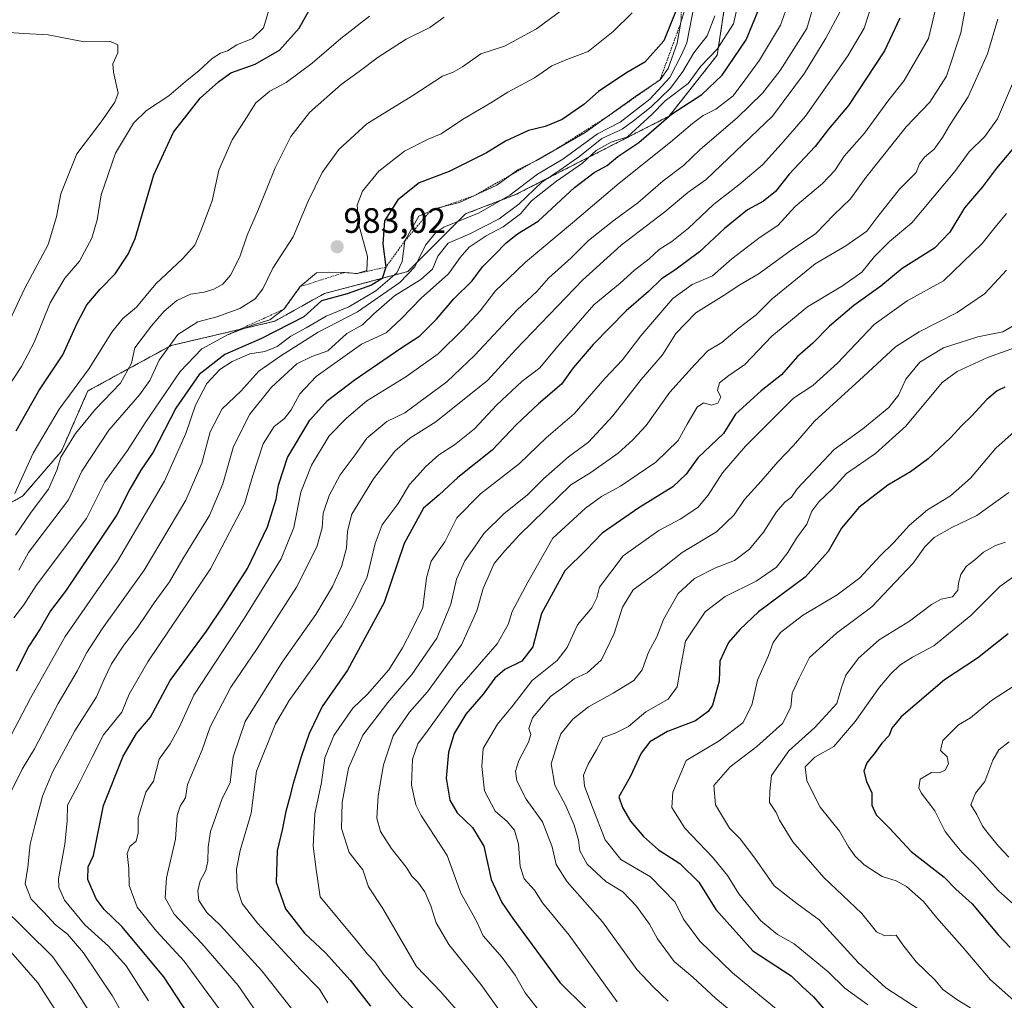
# Model space of a CAD drawing. Units: metres. Extents: x 658343 to 661812, y 4741820 to 4744212.
# Drawn here: x 659634 to 659913, y 4743134 to 4743412 of the extents above; entities that cross this region are included whole.
import ezdxf
from ezdxf.enums import TextEntityAlignment as Align

# ---------------------------------------------------------------- set-up
doc = ezdxf.new("R2010")
doc.units = ezdxf.units.M
doc.header["$MEASUREMENT"] = 0
doc.linetypes.add('TRAZOS', pattern=[0.75, 0.5, -0.25])
for name, color, linetype, lineweight in [('Arbolado forestal', 92, 'TRAZOS', 0), ('Arbolado forestal CxS', 92, 'Continuous', 0), ('Carátula', 7, 'Continuous', 5), ('Curva de nivel maestra', 36, 'Continuous', 30), ('Curva de nivel normal', 36, 'Continuous', 0), ('Escarpado lineal', 39, 'TRAZOS', 0), ('Matorral', 135, 'Continuous', 0), ('Matorral CxS', 135, 'Continuous', 0), ('Punto de cota en terreno', 7, 'Continuous', 0), ('Rótulo de punto de cota en terreno', 19, 'Continuous', 0)]:
    doc.layers.add(name, color=color, linetype=linetype, lineweight=lineweight)
doc.styles.add('Arial', font='txt', dxfattribs={"height": 0.2})

# ---------------------------------------------------------------- blocks, each defined once
blk = doc.blocks.new('*U154')
at = {"layer": 'Arbolado forestal CxS', "color": 92, "linetype": 'Continuous', "lineweight": 0}
blk.add_polyline3d([(659618.77, 4743267.87, 1002.86), (659635.13, 4743276.97, 992.91), (659646.05, 4743289.7, 989.89), (659653.55, 4743306.76, 993.12), (659677.13, 4743319.63, 984.24), (659706.52, 4743326.53, 977.74), (659720.61, 4743334.38, 975.59), (659744.26, 4743340.62, 965.6), (659760.63, 4743356.99, 965.78), (659774.85, 4743362.43, 963.8), (659818.37, 4743384.72, 949.79), (659832.01, 4743402, 954.25), (659836.56, 4743432.01, 956.86)], dxfattribs=at)
blk = doc.blocks.new('*U159')
at = {"layer": 'Curva de nivel normal', "color": 36, "linetype": 'Continuous', "lineweight": 0}
blk.add_polyline3d([(659702.21, 4743129.38, 940), (659696.17, 4743138.18, 940), (659685.87, 4743150.1, 940), (659678.03, 4743158.35, 940), (659675.43, 4743162.99, 940), (659675.8, 4743168.66, 940), (659678.37, 4743179.65, 940), (659678.85, 4743186.34, 940), (659679.7, 4743189.01, 940), (659681.27, 4743191.34, 940), (659681.79, 4743195.17, 940), (659685.91, 4743205.01, 940), (659688.23, 4743211.54, 940), (659694.1, 4743222.74, 940), (659701.57, 4743233.7, 940), (659712.67, 4743251.12, 940), (659718.5, 4743262.6, 940), (659719.96, 4743267.92, 940), (659720.3, 4743272.07, 940), (659721.93, 4743277.15, 940), (659725.1, 4743283.01, 940), (659729.34, 4743288.68, 940), (659732.63, 4743293.34, 940), (659738.31, 4743298.14, 940), (659743.41, 4743300.53, 940), (659755.34, 4743309.32, 940), (659763.28, 4743316.88, 940), (659775.26, 4743329.81, 940), (659780.82, 4743334.94, 940), (659784.19, 4743338.73, 940), (659790.55, 4743344.53, 940), (659795.54, 4743349.46, 940), (659802.74, 4743355.24, 940), (659809.46, 4743360.1, 940), (659816.72, 4743366.39, 940), (659822.46, 4743370.7, 940), (659827.12, 4743375.22, 940), (659837.7, 4743384.2, 940), (659844.87, 4743391.2, 940), (659849.82, 4743397.61, 940), (659857.37, 4743409.57, 940), (659859.33, 4743416.01, 940)], dxfattribs=at)
blk = doc.blocks.new('*U163')
at = {"layer": 'Curva de nivel normal', "color": 36, "linetype": 'Continuous', "lineweight": 0}
blk.add_polyline3d([(659695.23, 4743125.48, 945), (659680.84, 4743145.03, 945), (659673.05, 4743153.58, 945), (659667.5, 4743160.36, 945), (659665.3, 4743166.5, 945), (659665.14, 4743171.33, 945), (659664.69, 4743175.62, 945), (659665.43, 4743177.53, 945), (659667.24, 4743179.09, 945), (659667.82, 4743181.45, 945), (659667.8, 4743185.75, 945), (659670.03, 4743193.01, 945), (659672.16, 4743196.12, 945), (659672.88, 4743199.03, 945), (659673.74, 4743202.38, 945), (659676.9, 4743206.72, 945), (659679.39, 4743211.31, 945), (659683.6, 4743220.48, 945), (659697.84, 4743242.22, 945), (659708.34, 4743259.15, 945), (659711.91, 4743268.01, 945), (659713.94, 4743278.01, 945), (659716.93, 4743285.68, 945), (659721.95, 4743294.01, 945), (659726.9, 4743299.07, 945), (659732.69, 4743303.93, 945), (659743.72, 4743310.72, 945), (659752.92, 4743317.24, 945), (659759.92, 4743324.32, 945), (659764.79, 4743329.47, 945), (659769.09, 4743335.13, 945), (659772.82, 4743338.68, 945), (659777.6, 4743343.26, 945), (659790.95, 4743354.42, 945), (659804.18, 4743365.68, 945), (659818.74, 4743377.33, 945), (659824.95, 4743382.64, 945), (659828.06, 4743384.86, 945), (659831.63, 4743386.7, 945), (659836.56, 4743390.49, 945), (659839.8, 4743394.92, 945), (659843.96, 4743400.55, 945), (659849.95, 4743410.52, 945), (659851.86, 4743415.79, 945)], dxfattribs=at)
blk = doc.blocks.new('*U166')
at = {"layer": 'Curva de nivel normal', "color": 36, "linetype": 'Continuous', "lineweight": 0}
blk.add_polyline3d([(659916.84, 4743160.48, 845), (659911.79, 4743165.02, 845), (659905.67, 4743171.71, 845), (659901.48, 4743175.83, 845), (659899.03, 4743178.78, 845), (659896.63, 4743181.84, 845), (659893.72, 4743187.66, 845), (659889.83, 4743192.76, 845), (659889.19, 4743194.21, 845), (659889.51, 4743196.65, 845), (659892.73, 4743198.52, 845), (659895.07, 4743198.48, 845), (659896.6, 4743199.21, 845), (659897.57, 4743201.01, 845), (659897.24, 4743202.96, 845), (659895.34, 4743204.8, 845), (659895.95, 4743207.65, 845), (659900.46, 4743212.1, 845), (659903.85, 4743214.03, 845), (659909.81, 4743218.94, 845), (659917.81, 4743224.17, 845)], dxfattribs=at)
blk = doc.blocks.new('*U167')
at = {"layer": 'Curva de nivel normal', "color": 36, "linetype": 'Continuous', "lineweight": 0}
blk.add_polyline3d([(659774.96, 4743124.48, 910), (659765.03, 4743138.32, 910), (659755.93, 4743149.82, 910), (659752.32, 4743155.94, 910), (659750.83, 4743160.7, 910), (659749.08, 4743164.76, 910), (659747.14, 4743167.46, 910), (659745.4, 4743169.12, 910), (659743.8, 4743171.74, 910), (659739.58, 4743177.12, 910), (659736.56, 4743181.79, 910), (659735.52, 4743185.6, 910), (659735.83, 4743191.98, 910), (659737.33, 4743200.75, 910), (659740.12, 4743208.93, 910), (659744.74, 4743215.68, 910), (659749.87, 4743221.45, 910), (659759.51, 4743234.77, 910), (659763.86, 4743244.39, 910), (659765.62, 4743250.76, 910), (659768.72, 4743257.86, 910), (659771.79, 4743261.44, 910), (659775.9, 4743266, 910), (659783.15, 4743272.92, 910), (659790.48, 4743280.18, 910), (659796.15, 4743283.67, 910), (659803.96, 4743289.07, 910), (659808.05, 4743292.86, 910), (659811.83, 4743296.98, 910), (659818.55, 4743306.42, 910), (659825.61, 4743314.24, 910), (659829.38, 4743318.09, 910), (659833.33, 4743320.46, 910), (659838.19, 4743324.65, 910), (659843.04, 4743328.34, 910), (659847.62, 4743332.84, 910), (659859.78, 4743342.8, 910), (659868.48, 4743347.87, 910), (659874.38, 4743352.06, 910), (659877.56, 4743356.23, 910), (659883.71, 4743364.01, 910), (659888.38, 4743368.72, 910), (659889.4, 4743371.19, 910), (659890.82, 4743373.06, 910), (659893.49, 4743375.34, 910), (659895.92, 4743378.68, 910), (659897.84, 4743382.06, 910), (659903.12, 4743390.21, 910), (659908.66, 4743402.39, 910), (659911.56, 4743412.2, 910)], dxfattribs=at)
blk = doc.blocks.new('*U168')
at = {"layer": 'Curva de nivel normal', "color": 36, "linetype": 'Continuous', "lineweight": 0}
blk.add_polyline3d([(659749.96, 4743127.33, 920), (659742.71, 4743134.81, 920), (659737.16, 4743141.51, 920), (659734.94, 4743144.9, 920), (659732.82, 4743147.06, 920), (659730.12, 4743150.41, 920), (659719.44, 4743163.3, 920), (659718.27, 4743171.01, 920), (659717.45, 4743177.68, 920), (659717.86, 4743186.85, 920), (659719.78, 4743195.71, 920), (659720.75, 4743202.74, 920), (659723.25, 4743209.05, 920), (659728.7, 4743216.8, 920), (659732.82, 4743220.74, 920), (659738.85, 4743227.69, 920), (659742.74, 4743233.91, 920), (659745.48, 4743239.2, 920), (659748.53, 4743245.38, 920), (659749.52, 4743253.78, 920), (659750.92, 4743258.51, 920), (659754.74, 4743263.95, 920), (659758.21, 4743270.78, 920), (659764.91, 4743277.6, 920), (659775.9, 4743286.16, 920), (659783.48, 4743293.46, 920), (659791.48, 4743300.27, 920), (659800.17, 4743310.32, 920), (659805.19, 4743315.57, 920), (659810.33, 4743322.36, 920), (659819.46, 4743333.01, 920), (659824.93, 4743336.99, 920), (659830.69, 4743339.4, 920), (659836.15, 4743344.26, 920), (659844.15, 4743350.36, 920), (659849.15, 4743353.64, 920), (659854.15, 4743359.03, 920), (659861.86, 4743365.61, 920), (659865.32, 4743369.26, 920), (659867.99, 4743373.34, 920), (659873.8, 4743379.9, 920), (659880.36, 4743388.91, 920), (659885.04, 4743394.82, 920), (659891.93, 4743406.68, 920), (659894.92, 4743419.48, 920)], dxfattribs=at)
blk = doc.blocks.new('*U174')
at = {"layer": 'Curva de nivel normal', "color": 36, "linetype": 'Continuous', "lineweight": 0}
blk.add_polyline3d([(659917.71, 4743132.52, 855), (659909.45, 4743139.77, 855), (659901.5, 4743149.22, 855), (659894.22, 4743157.47, 855), (659890.46, 4743161.96, 855), (659885.72, 4743166.26, 855), (659882.79, 4743167.88, 855), (659878.78, 4743169.06, 855), (659873.63, 4743172.39, 855), (659871.02, 4743174.88, 855), (659869.25, 4743177.45, 855), (659866.7, 4743181.89, 855), (659861.19, 4743188.77, 855), (659857.41, 4743196.15, 855), (659856.97, 4743200.19, 855), (659859.7, 4743202.87, 855), (659865.05, 4743205.97, 855), (659871.15, 4743213.02, 855), (659878, 4743222.73, 855), (659881.2, 4743226.56, 855), (659883.78, 4743228.95, 855), (659887.37, 4743231.22, 855), (659893.39, 4743234.5, 855), (659903.96, 4743243.12, 855), (659912.15, 4743251.27, 855), (659921.82, 4743258.19, 855)], dxfattribs=at)
blk = doc.blocks.new('*U178')
at = {"layer": 'Curva de nivel normal', "color": 36, "linetype": 'Continuous', "lineweight": 0}
blk.add_polyline3d([(659914.71, 4743174.57, 840), (659911.74, 4743177.62, 840), (659909.21, 4743180.82, 840), (659907.21, 4743183.31, 840), (659905.59, 4743186.68, 840), (659903.93, 4743189.42, 840), (659905.28, 4743192.67, 840), (659907.87, 4743196, 840), (659910.16, 4743202.01, 840), (659911.88, 4743205.01, 840), (659914.78, 4743207.24, 840)], dxfattribs=at)
blk = doc.blocks.new('*U182')
at = {"layer": 'Curva de nivel normal', "color": 36, "linetype": 'Continuous', "lineweight": 0}
blk.add_polyline3d([(659803.62, 4743133.48, 895), (659789.98, 4743152.41, 895), (659782.42, 4743161.62, 895), (659780.18, 4743165.17, 895), (659777.26, 4743168.36, 895), (659776.1, 4743171.93, 895), (659775.65, 4743178.25, 895), (659774.48, 4743182.23, 895), (659772.43, 4743184.62, 895), (659769.05, 4743187.55, 895), (659765.98, 4743193.33, 895), (659765.28, 4743200.27, 895), (659765.68, 4743205.38, 895), (659769.72, 4743212.27, 895), (659774.14, 4743217.68, 895), (659779.5, 4743224.68, 895), (659786.64, 4743230.34, 895), (659789.5, 4743234.01, 895), (659792.43, 4743240.46, 895), (659796.45, 4743245.27, 895), (659797.89, 4743248.06, 895), (659798.66, 4743251.16, 895), (659805.29, 4743259.98, 895), (659815.48, 4743267.23, 895), (659821.48, 4743270.36, 895), (659826.48, 4743273.75, 895), (659829.48, 4743277.22, 895), (659833.48, 4743283.5, 895), (659840, 4743291.09, 895), (659853.66, 4743304.73, 895), (659859.15, 4743308.34, 895), (659866.15, 4743314.66, 895), (659876.48, 4743325.63, 895), (659885.82, 4743332.3, 895), (659896.15, 4743338.03, 895), (659907.15, 4743348.53, 895), (659910.82, 4743353.18, 895), (659914.01, 4743357.07, 895)], dxfattribs=at)
blk = doc.blocks.new('*U186')
at = {"layer": 'Curva de nivel normal', "color": 36, "linetype": 'Continuous', "lineweight": 0}
blk.add_polyline3d([(659713.76, 4743128.51, 935), (659702.9, 4743142.31, 935), (659691.04, 4743155.24, 935), (659687.27, 4743158.86, 935), (659685.02, 4743162.3, 935), (659684.71, 4743165.04, 935), (659685.41, 4743167.82, 935), (659686.96, 4743170.8, 935), (659687.6, 4743173.4, 935), (659687.63, 4743177.39, 935), (659688.3, 4743181.82, 935), (659689.85, 4743186.06, 935), (659691.49, 4743190.87, 935), (659693.86, 4743195.69, 935), (659694.79, 4743203.01, 935), (659698.14, 4743212.99, 935), (659708.68, 4743229.84, 935), (659718.15, 4743243.37, 935), (659722.91, 4743251.33, 935), (659725.51, 4743256.98, 935), (659726.86, 4743262.16, 935), (659727.13, 4743267.04, 935), (659728.42, 4743271.85, 935), (659734.52, 4743281.87, 935), (659740.58, 4743289.68, 935), (659744.83, 4743293.34, 935), (659752.19, 4743298.01, 935), (659761.72, 4743305.68, 935), (659766.88, 4743309.68, 935), (659774.87, 4743318.47, 935), (659793.84, 4743338.2, 935), (659804.8, 4743348.11, 935), (659817.19, 4743357.59, 935), (659823.66, 4743363.07, 935), (659828.86, 4743366.73, 935), (659847.69, 4743384.72, 935), (659856.78, 4743396.89, 935), (659862.82, 4743406.84, 935), (659866.85, 4743414.36, 935)], dxfattribs=at)
blk = doc.blocks.new('*U206')
at = {"layer": 'Curva de nivel normal', "color": 36, "linetype": 'Continuous', "lineweight": 0}
blk.add_polyline3d([(659907.63, 4743129.49, 860), (659899.92, 4743134.21, 860), (659895.98, 4743137.01, 860), (659893.82, 4743139.68, 860), (659888.43, 4743144.85, 860), (659884.66, 4743149.73, 860), (659882.76, 4743152.44, 860), (659879.51, 4743152.26, 860), (659877.16, 4743153.4, 860), (659873.03, 4743158.53, 860), (659862.26, 4743168.79, 860), (659853.4, 4743178.9, 860), (659849.68, 4743185, 860), (659848.74, 4743187.22, 860), (659846.86, 4743190.05, 860), (659846.88, 4743193.23, 860), (659847.35, 4743197.69, 860), (659852.28, 4743204.68, 860), (659859.66, 4743211.28, 860), (659865.89, 4743218.09, 860), (659867.2, 4743222.67, 860), (659868.46, 4743226.2, 860), (659872.1, 4743231.01, 860), (659877.94, 4743236.18, 860), (659886.55, 4743241.44, 860), (659892.75, 4743246.19, 860), (659895.55, 4743247.67, 860), (659898.71, 4743248.34, 860), (659900.24, 4743250.26, 860), (659900.4, 4743252.26, 860), (659901.06, 4743254.72, 860), (659902.58, 4743256.94, 860), (659905.02, 4743258.9, 860), (659907.48, 4743261.06, 860), (659910.94, 4743262.96, 860), (659913.74, 4743263.89, 860)], dxfattribs=at)
blk = doc.blocks.new('*U211')
at = {"layer": 'Curva de nivel normal', "color": 36, "linetype": 'Continuous', "lineweight": 0}
blk.add_polyline3d([(659783.66, 4743128.18, 905), (659777.51, 4743136.08, 905), (659774.68, 4743141.06, 905), (659771.04, 4743146.06, 905), (659765.62, 4743152.27, 905), (659763.91, 4743155.99, 905), (659762.23, 4743159.18, 905), (659759.32, 4743164.38, 905), (659755.38, 4743175.02, 905), (659748.05, 4743186.32, 905), (659746.54, 4743189.43, 905), (659745.35, 4743194.93, 905), (659745.57, 4743202.32, 905), (659747.11, 4743206.68, 905), (659750.18, 4743210.76, 905), (659758.28, 4743222.03, 905), (659769.6, 4743235.06, 905), (659772.74, 4743240.52, 905), (659773.84, 4743244.22, 905), (659778.27, 4743252.51, 905), (659785.36, 4743265.01, 905), (659794.63, 4743273.56, 905), (659799.15, 4743276.87, 905), (659804.56, 4743279.72, 905), (659814.56, 4743286.6, 905), (659820.94, 4743292.68, 905), (659823.5, 4743297.34, 905), (659826.28, 4743302.12, 905), (659828.1, 4743303.37, 905), (659830.41, 4743302.76, 905), (659832.18, 4743303.25, 905), (659832.98, 4743305.01, 905), (659832.08, 4743307.01, 905), (659832.68, 4743309.04, 905), (659835.34, 4743311.12, 905), (659839.82, 4743314.28, 905), (659847.52, 4743322.32, 905), (659857.56, 4743330.59, 905), (659867.51, 4743336.54, 905), (659872.97, 4743340.45, 905), (659876.63, 4743344.87, 905), (659880.87, 4743349.11, 905), (659887.2, 4743354.41, 905), (659899.34, 4743368.97, 905), (659903.43, 4743374.53, 905), (659907.92, 4743378.91, 905), (659911.5, 4743383.93, 905), (659916.05, 4743394.51, 905)], dxfattribs=at)
blk = doc.blocks.new('*U215')
at = {"layer": 'Curva de nivel normal', "color": 36, "linetype": 'Continuous', "lineweight": 0}
blk.add_polyline3d([(659721.62, 4743133.25, 930), (659719.24, 4743137.1, 930), (659713.8, 4743142.56, 930), (659701.64, 4743155.8, 930), (659697.28, 4743161.39, 930), (659695.9, 4743165.76, 930), (659695.65, 4743171.18, 930), (659696.71, 4743176.4, 930), (659699.86, 4743187.01, 930), (659701.38, 4743198.96, 930), (659706.74, 4743212.34, 930), (659710.62, 4743219.01, 930), (659719.23, 4743231.01, 930), (659723.02, 4743236.71, 930), (659725.46, 4743240.13, 930), (659729.14, 4743246.71, 930), (659732.77, 4743254.01, 930), (659734.99, 4743263.53, 930), (659737.04, 4743268.76, 930), (659741.51, 4743274.86, 930), (659744.71, 4743280.27, 930), (659747.03, 4743282.71, 930), (659749.24, 4743285.27, 930), (659753.06, 4743288.68, 930), (659757.48, 4743291.44, 930), (659763.15, 4743295.98, 930), (659769.48, 4743302.79, 930), (659776.63, 4743309.47, 930), (659781.74, 4743313.33, 930), (659786.76, 4743319.45, 930), (659797, 4743331.21, 930), (659804.45, 4743337.36, 930), (659808.5, 4743340.98, 930), (659812.66, 4743344.19, 930), (659815.5, 4743346.88, 930), (659819.16, 4743349.16, 930), (659823.82, 4743352.9, 930), (659830.98, 4743359.68, 930), (659838.15, 4743365.19, 930), (659844.82, 4743370.92, 930), (659850.16, 4743376.75, 930), (659857.02, 4743384.73, 930), (659869.04, 4743401.77, 930), (659873.64, 4743409.68, 930), (659875.84, 4743416.34, 930)], dxfattribs=at)
blk = doc.blocks.new('*U219')
at = {"layer": 'Curva de nivel normal', "color": 36, "linetype": 'Continuous', "lineweight": 0}
blk.add_polyline3d([(659893, 4743128.86, 865), (659879.84, 4743137.47, 865), (659871.98, 4743144.72, 865), (659860.9, 4743156.77, 865), (659854.56, 4743161.42, 865), (659848.12, 4743166.41, 865), (659842.71, 4743174.3, 865), (659838.47, 4743179.76, 865), (659835.49, 4743182.8, 865), (659831.54, 4743189.34, 865), (659831.08, 4743194.86, 865), (659835.63, 4743200.19, 865), (659843.23, 4743205.96, 865), (659850.5, 4743212.48, 865), (659852.91, 4743217.11, 865), (659853.22, 4743221.04, 865), (659855.22, 4743225.34, 865), (659858.18, 4743231.14, 865), (659865.81, 4743238.06, 865), (659875.82, 4743245.56, 865), (659887.61, 4743257.89, 865), (659890.88, 4743262.55, 865), (659893.49, 4743265.2, 865), (659898.53, 4743268.06, 865), (659905.58, 4743271.4, 865), (659914.68, 4743277.98, 865)], dxfattribs=at)
blk = doc.blocks.new('*U220')
at = {"layer": 'Curva de nivel normal', "color": 36, "linetype": 'Continuous', "lineweight": 0}
blk.add_polyline3d([(659759.36, 4743129.72, 915), (659753.6, 4743136.34, 915), (659746.7, 4743143.56, 915), (659737.16, 4743160.02, 915), (659733.16, 4743166.15, 915), (659731.49, 4743170.95, 915), (659727.66, 4743175.9, 915), (659725.42, 4743182.68, 915), (659725.65, 4743190.02, 915), (659727.48, 4743199.76, 915), (659731.56, 4743209.19, 915), (659738.56, 4743218.44, 915), (659745.43, 4743226.39, 915), (659752.46, 4743236.64, 915), (659756.5, 4743246.33, 915), (659758.07, 4743253.38, 915), (659760.43, 4743258.62, 915), (659763.03, 4743262.22, 915), (659765.82, 4743266.31, 915), (659771.48, 4743271.9, 915), (659778.24, 4743277.33, 915), (659782.72, 4743281.8, 915), (659789.8, 4743288.08, 915), (659795.54, 4743292.28, 915), (659802.43, 4743299.74, 915), (659810.42, 4743310.01, 915), (659816.47, 4743317.01, 915), (659820.24, 4743323.02, 915), (659825.93, 4743328.94, 915), (659833.99, 4743333.91, 915), (659838.45, 4743336.9, 915), (659843.86, 4743340.11, 915), (659853.01, 4743346.73, 915), (659859.98, 4743351.44, 915), (659865.03, 4743356.68, 915), (659869.83, 4743361.26, 915), (659874.16, 4743367.34, 915), (659885.6, 4743381.68, 915), (659892.31, 4743388.68, 915), (659897.02, 4743396, 915), (659901.12, 4743408.32, 915), (659904.29, 4743426, 915)], dxfattribs=at)
blk = doc.blocks.new('*U279')
at = {"layer": 'Curva de nivel maestra', "color": 36, "linetype": 'Continuous', "lineweight": 30}
blk.add_polyline3d([(659918.3, 4743378.33, 900), (659911.2, 4743369.92, 900), (659907.19, 4743364.68, 900), (659902.1, 4743358.68, 900), (659897.98, 4743351.81, 900), (659893.58, 4743347.22, 900), (659884.48, 4743341.48, 900), (659878.38, 4743336.47, 900), (659870.76, 4743330.96, 900), (659863.84, 4743325.17, 900), (659859.11, 4743320.31, 900), (659854.78, 4743316.5, 900), (659850.25, 4743311.34, 900), (659844.42, 4743306.79, 900), (659837.15, 4743300.16, 900), (659833.82, 4743294.74, 900), (659826.48, 4743287.82, 900), (659823.15, 4743283.2, 900), (659819.37, 4743279.57, 900), (659809.75, 4743273.57, 900), (659799.37, 4743266.42, 900), (659794.86, 4743261.74, 900), (659788.79, 4743255.76, 900), (659782.2, 4743243.68, 900), (659779.71, 4743234.17, 900), (659776.63, 4743230.17, 900), (659771.82, 4743227.73, 900), (659768.96, 4743225.29, 900), (659765.6, 4743220.8, 900), (659760.74, 4743215.09, 900), (659757.43, 4743209.66, 900), (659755.76, 4743204.36, 900), (659755.14, 4743196.91, 900), (659756.14, 4743190.67, 900), (659758.26, 4743187.12, 900), (659762.6, 4743182.97, 900), (659765.81, 4743177.7, 900), (659767.9, 4743168.22, 900), (659770.89, 4743161.73, 900), (659774.01, 4743157.12, 900), (659787.41, 4743139.01, 900), (659794.64, 4743131.83, 900)], dxfattribs=at)
blk = doc.blocks.new('*U283')
at = {"layer": 'Curva de nivel maestra', "color": 36, "linetype": 'Continuous', "lineweight": 30}
blk.add_polyline3d([(659883.79, 4743412.5, 925), (659879.4, 4743403.18, 925), (659869.2, 4743387.72, 925), (659863.56, 4743381.02, 925), (659859.74, 4743376.07, 925), (659852.4, 4743368.23, 925), (659848.54, 4743363.3, 925), (659845.08, 4743360.6, 925), (659840.62, 4743358.1, 925), (659834.03, 4743352.8, 925), (659826.95, 4743346.2, 925), (659819.99, 4743340.98, 925), (659816.16, 4743338.54, 925), (659812.55, 4743334.96, 925), (659806.23, 4743329.48, 925), (659796.83, 4743319.96, 925), (659791.17, 4743313.34, 925), (659787.8, 4743308.68, 925), (659781.33, 4743303.1, 925), (659775.13, 4743297.22, 925), (659768.15, 4743289.96, 925), (659758.48, 4743282.26, 925), (659753.15, 4743277.34, 925), (659748.75, 4743273.52, 925), (659743.23, 4743263.53, 925), (659737.56, 4743246.78, 925), (659727.16, 4743227.58, 925), (659720.01, 4743217.23, 925), (659716.26, 4743209.61, 925), (659714.07, 4743203.01, 925), (659711.72, 4743195.48, 925), (659710.65, 4743191.04, 925), (659709.54, 4743187.12, 925), (659708.78, 4743182.7, 925), (659707.24, 4743176.34, 925), (659706.94, 4743167.48, 925), (659709.63, 4743159.85, 925), (659714.97, 4743152.97, 925), (659720.95, 4743147.39, 925), (659727.91, 4743139.68, 925), (659733.72, 4743132.25, 925)], dxfattribs=at)
blk = doc.blocks.new('*U284')
at = {"layer": 'Curva de nivel maestra', "color": 36, "linetype": 'Continuous', "lineweight": 30}
blk.add_polyline3d([(659633.23, 4743295.41, 1000), (659639.67, 4743306.77, 1000), (659646.46, 4743317.01, 1000), (659650.5, 4743326.01, 1000), (659653.29, 4743331.16, 1000), (659657.06, 4743335.6, 1000), (659661.24, 4743339.94, 1000), (659664.99, 4743345.51, 1000), (659666.96, 4743350, 1000), (659672.28, 4743368.07, 1000), (659677.83, 4743380.12, 1000), (659685.42, 4743389.75, 1000), (659690.62, 4743394.39, 1000), (659694.08, 4743396.96, 1000), (659700.98, 4743399.41, 1000), (659707.9, 4743403.36, 1000), (659713.42, 4743409.68, 1000), (659718.28, 4743418.34, 1000)], dxfattribs=at)
blk = doc.blocks.new('*U286')
at = {"layer": 'Curva de nivel maestra', "color": 36, "linetype": 'Continuous', "lineweight": 30}
blk.add_polyline3d([(659914.51, 4743237.92, 850), (659905.82, 4743231, 850), (659896.48, 4743224.82, 850), (659884.15, 4743214.38, 850), (659881.49, 4743211.14, 850), (659880.74, 4743209.01, 850), (659878.69, 4743206.9, 850), (659876.83, 4743204.24, 850), (659874.39, 4743201.27, 850), (659873.57, 4743198.96, 850), (659874.33, 4743196, 850), (659875.82, 4743192.83, 850), (659875.88, 4743189.27, 850), (659877.08, 4743186.54, 850), (659880.77, 4743182.88, 850), (659886.98, 4743176.16, 850), (659896.31, 4743168.84, 850), (659899.66, 4743165.49, 850), (659904.25, 4743161.35, 850), (659911.68, 4743152.52, 850), (659915.06, 4743148.92, 850)], dxfattribs=at)
blk = doc.blocks.new('*U288')
at = {"layer": 'Curva de nivel maestra', "color": 36, "linetype": 'Continuous', "lineweight": 30}
blk.add_polyline3d([(659685.89, 4743124.12, 950), (659675.05, 4743140.63, 950), (659663.14, 4743154.93, 950), (659658.15, 4743159.68, 950), (659655.88, 4743162.74, 950), (659653.54, 4743168.23, 950), (659653.67, 4743171.78, 950), (659655.16, 4743175.01, 950), (659657.99, 4743189.18, 950), (659663.56, 4743203.16, 950), (659667.38, 4743209.6, 950), (659671.27, 4743214.24, 950), (659676.85, 4743224.64, 950), (659687.15, 4743238.62, 950), (659692.15, 4743246.06, 950), (659698.82, 4743256.39, 950), (659704.52, 4743268.26, 950), (659706.97, 4743276.04, 950), (659707.58, 4743280.08, 950), (659710.17, 4743287.86, 950), (659716.48, 4743298.49, 950), (659721.48, 4743304.06, 950), (659729.1, 4743309.81, 950), (659742.3, 4743318.85, 950), (659747.66, 4743322.38, 950), (659752.37, 4743327.11, 950), (659757.31, 4743332.87, 950), (659762.47, 4743337.95, 950), (659765.48, 4743341.96, 950), (659768.98, 4743345.41, 950), (659772.12, 4743348.8, 950), (659775.41, 4743351.28, 950), (659781.22, 4743354.94, 950), (659791.58, 4743364.44, 950), (659797.15, 4743368.72, 950), (659800.82, 4743370.71, 950), (659803.82, 4743373.27, 950), (659809.82, 4743377.26, 950), (659819.03, 4743385.22, 950), (659827.6, 4743390.85, 950), (659833.44, 4743396.34, 950), (659840.21, 4743406.34, 950), (659843.79, 4743415.04, 950)], dxfattribs=at)
blk = doc.blocks.new('*U291')
at = {"layer": 'Curva de nivel maestra', "color": 36, "linetype": 'Continuous', "lineweight": 30}
blk.add_polyline3d([(659913.55, 4743307.84, 875), (659911.36, 4743306.82, 875), (659908.46, 4743304.34, 875), (659904.19, 4743299.68, 875), (659901.26, 4743296.88, 875), (659898.15, 4743293.47, 875), (659891.82, 4743287.52, 875), (659886.78, 4743283.8, 875), (659880.36, 4743280.06, 875), (659872.12, 4743273.71, 875), (659867.23, 4743267.89, 875), (659863.48, 4743261.22, 875), (659856.96, 4743253.96, 875), (659843.72, 4743244.13, 875), (659838.38, 4743239.09, 875), (659835.2, 4743235.38, 875), (659832.76, 4743230.11, 875), (659832.55, 4743224.5, 875), (659830.67, 4743217.68, 875), (659829.47, 4743215.88, 875), (659825.85, 4743213.22, 875), (659817.94, 4743210.18, 875), (659812.87, 4743207.22, 875), (659810.43, 4743204.01, 875), (659807.28, 4743197.34, 875), (659804.12, 4743191.68, 875), (659805.12, 4743188.67, 875), (659807.38, 4743184.77, 875), (659811.07, 4743180.37, 875), (659815.36, 4743176.67, 875), (659821.4, 4743172.77, 875), (659826.8, 4743167.5, 875), (659831.57, 4743159.74, 875), (659842.12, 4743147.98, 875), (659853.01, 4743140.88, 875), (659856.05, 4743137.91, 875), (659859.28, 4743134.96, 875), (659862.9, 4743130.77, 875)], dxfattribs=at)
blk = doc.blocks.new('*U292')
at = {"layer": 'Curva de nivel maestra', "color": 36, "linetype": 'Continuous', "lineweight": 30}
blk.add_polyline3d([(659821.06, 4743416.34, 975), (659816.88, 4743406.06, 975), (659811.48, 4743399.98, 975), (659806.12, 4743396.88, 975), (659798.37, 4743391.72, 975), (659794.18, 4743388.04, 975), (659788.07, 4743383.7, 975), (659783.21, 4743381.79, 975), (659778.48, 4743380.64, 975), (659772, 4743377.63, 975), (659766.54, 4743374.27, 975), (659756, 4743369.03, 975), (659747.48, 4743365.81, 975), (659741.47, 4743360.99, 975), (659737.69, 4743354.97, 975), (659737.14, 4743348.44, 975), (659738.04, 4743341.86, 975), (659737.01, 4743338.66, 975), (659733.98, 4743336.74, 975), (659727.11, 4743334.34, 975), (659719.8, 4743332.35, 975), (659714.77, 4743327.76, 975), (659702.74, 4743321.63, 975), (659692.38, 4743317.09, 975), (659685.09, 4743311.43, 975), (659678.52, 4743301.87, 975), (659672.07, 4743289.4, 975), (659668.6, 4743284.33, 975), (659665.41, 4743278.92, 975), (659661.72, 4743271.65, 975), (659647.24, 4743249.94, 975), (659642.98, 4743244.38, 975), (659639.99, 4743239.27, 975), (659636.78, 4743234.34, 975), (659633.18, 4743227.34, 975)], dxfattribs=at)
blk = doc.blocks.new('5PATER')
at = {"layer": 'Carátula', "linetype": 'Continuous', "lineweight": 5}
h = blk.add_hatch(color=250, dxfattribs=at)
edge = h.paths.add_edge_path()
edge.add_ellipse((0, 0.01), major_axis=(-1.33, -1.34), ratio=0.999422, start_angle=0, end_angle=360)

msp = doc.modelspace()

# ---------------------------------------------------------------- linework, layer by layer
at = {"layer": 'Arbolado forestal', "color": 92, "linetype": 'TRAZOS', "lineweight": 0}
msp.add_polyline3d([(659836.56, 4743432.01, 956.86), (659832.01, 4743402, 954.25), (659818.37, 4743384.72, 949.79), (659774.85, 4743362.43, 963.8), (659760.63, 4743356.99, 965.78), (659744.26, 4743340.62, 965.6), (659720.61, 4743334.38, 975.59), (659706.52, 4743326.53, 977.74), (659677.13, 4743319.63, 984.24), (659653.55, 4743306.76, 993.12), (659646.05, 4743289.7, 989.89), (659635.13, 4743276.97, 992.91), (659618.76, 4743267.87, 1002.86)], dxfattribs=at)
at = {"layer": 'Curva de nivel normal', "color": 36, "linetype": 'Continuous', "lineweight": 0}
for points in [[(659631.7, 4743192.95, 965), (659634.96, 4743199.54, 965), (659638.38, 4743205.26, 965), (659645.1, 4743218.08, 965), (659650.54, 4743227.34, 965), (659653.24, 4743232.63, 965), (659657.56, 4743239.29, 965), (659669.49, 4743255.92, 965), (659681.34, 4743275.8, 965), (659685.82, 4743286.26, 965), (659688.2, 4743295.2, 965), (659691.63, 4743301.65, 965), (659696.94, 4743306.74, 965), (659701.98, 4743312.36, 965), (659708.28, 4743316.71, 965), (659718.82, 4743323.43, 965), (659729.99, 4743329.18, 965), (659742, 4743337.5, 965), (659746.28, 4743341.94, 965), (659749.3, 4743348.14, 965), (659752.22, 4743351.72, 965), (659754.49, 4743353.19, 965), (659764.5, 4743357.23, 965), (659773.22, 4743362.31, 965), (659781.08, 4743368.21, 965), (659788.18, 4743372.52, 965), (659798.02, 4743379.7, 965), (659804.45, 4743382.98, 965), (659812.91, 4743389.47, 965), (659818.59, 4743395.61, 965), (659821.9, 4743402.08, 965), (659823.38, 4743405.47, 965), (659827.11, 4743424.47, 965)], [(659631.81, 4743209.18, 970), (659637.27, 4743219.65, 970), (659647.15, 4743237.15, 970), (659661.96, 4743258.47, 970), (659675.24, 4743281.18, 970), (659681.33, 4743294.68, 970), (659684.04, 4743302.72, 970), (659687.27, 4743308.89, 970), (659690.94, 4743312.86, 970), (659694.42, 4743315.15, 970), (659699.5, 4743317.24, 970), (659703.74, 4743317.94, 970), (659707.19, 4743319.32, 970), (659711.13, 4743322.27, 970), (659715.48, 4743324.65, 970), (659721.15, 4743328, 970), (659727.54, 4743330.62, 970), (659735.22, 4743335.19, 970), (659741.2, 4743340.28, 970), (659742.68, 4743343.44, 970), (659743.46, 4743349.36, 970), (659747.41, 4743356.29, 970), (659752.85, 4743358.72, 970), (659758.96, 4743360.22, 970), (659769.52, 4743365.15, 970), (659775.48, 4743369.42, 970), (659781.15, 4743372.34, 970), (659794.6, 4743380.08, 970), (659809.61, 4743390.82, 970), (659815.78, 4743395.01, 970), (659818.08, 4743398.18, 970), (659820.62, 4743405.38, 970), (659821.72, 4743411.32, 970), (659823.8, 4743417.89, 970)], [(659670.71, 4743133.79, 955), (659664.44, 4743143.7, 955), (659659.4, 4743149.34, 955), (659652.64, 4743155.34, 955), (659646.88, 4743162.34, 955), (659645.28, 4743166.06, 955), (659645.26, 4743168.4, 955), (659647.04, 4743178.23, 955), (659647.64, 4743184.73, 955), (659647.77, 4743189.27, 955), (659650.85, 4743195.13, 955), (659654.75, 4743202.87, 955), (659657.99, 4743209.25, 955), (659663.18, 4743215.68, 955), (659665.27, 4743220.75, 955), (659670.55, 4743229.98, 955), (659688.32, 4743256.34, 955), (659697.94, 4743274.78, 955), (659700.29, 4743282.76, 955), (659703.28, 4743291.78, 955), (659706.36, 4743296.68, 955), (659709.31, 4743298.98, 955), (659711.23, 4743301.4, 955), (659713.65, 4743305.99, 955), (659718.29, 4743310.89, 955), (659731.15, 4743320.01, 955), (659738.17, 4743323.26, 955), (659742.48, 4743327.3, 955), (659748.02, 4743333.08, 955), (659755.8, 4743339.98, 955), (659759.1, 4743344.65, 955), (659761.71, 4743347.54, 955), (659766.44, 4743350.72, 955), (659771.32, 4743353.32, 955), (659776.2, 4743357.01, 955), (659779.33, 4743360.7, 955), (659786.4, 4743366.21, 955), (659793.84, 4743371.32, 955), (659797.68, 4743374.92, 955), (659801.93, 4743377.32, 955), (659806.59, 4743378.78, 955), (659813.5, 4743385.13, 955), (659817.24, 4743389, 955), (659823.8, 4743393.91, 955), (659827.34, 4743398.87, 955), (659831.96, 4743403.72, 955), (659836.58, 4743410.89, 955), (659838.1, 4743417.6, 955)], [(659629.83, 4743306.18, 1005), (659634.74, 4743313.7, 1005), (659638.28, 4743320.53, 1005), (659642.89, 4743331.75, 1005), (659646.99, 4743338.7, 1005), (659651.17, 4743343.6, 1005), (659654.68, 4743350.05, 1005), (659656.15, 4743355.27, 1005), (659657.32, 4743362.34, 1005), (659661.35, 4743374.16, 1005), (659666.47, 4743382.73, 1005), (659670.15, 4743386.3, 1005), (659676.48, 4743390.45, 1005), (659681.15, 4743394.47, 1005), (659685.15, 4743397.59, 1005), (659688.82, 4743401.02, 1005), (659691.15, 4743402.54, 1005), (659693.15, 4743403.25, 1005), (659695.75, 4743404.96, 1005), (659700.22, 4743406.69, 1005), (659703.31, 4743409.69, 1005), (659705.35, 4743416.28, 1005)], [(659632.56, 4743242.39, 980), (659635.42, 4743246.08, 980), (659638.92, 4743251.55, 980), (659653.15, 4743270.58, 980), (659658.38, 4743280.98, 980), (659664.78, 4743289.91, 980), (659669.79, 4743297.68, 980), (659679.72, 4743312.26, 980), (659685.9, 4743318.66, 980), (659693.34, 4743322.73, 980), (659700.53, 4743325.54, 980), (659705.13, 4743326.96, 980), (659709.16, 4743329.96, 980), (659713.79, 4743336.34, 980), (659718.41, 4743340.23, 980), (659721.69, 4743340.46, 980), (659726.27, 4743340.35, 980), (659729.92, 4743340.05, 980), (659732.68, 4743340.96, 980), (659732.84, 4743344.87, 980), (659730.37, 4743353.84, 980), (659729.92, 4743359.41, 980), (659731.39, 4743363.44, 980), (659736.07, 4743369.05, 980), (659743.34, 4743374.79, 980), (659750.02, 4743378.2, 980), (659753.77, 4743379.72, 980), (659759.82, 4743383.78, 980), (659767.85, 4743388.46, 980), (659772.6, 4743391.46, 980), (659780.18, 4743395.54, 980), (659785.12, 4743399, 980), (659789.36, 4743400.78, 980), (659795.45, 4743403, 980), (659802.48, 4743408.71, 980), (659807.87, 4743413.95, 980)], [(659634.01, 4743255.96, 985), (659636.68, 4743260.94, 985), (659648.01, 4743275.87, 985), (659651.84, 4743284.03, 985), (659659.48, 4743295.68, 985), (659668.23, 4743305.68, 985), (659671.09, 4743309.68, 985), (659673.72, 4743315.46, 985), (659679.09, 4743322.74, 985), (659684.72, 4743326.36, 985), (659690.11, 4743327.82, 985), (659696.62, 4743330.16, 985), (659701.03, 4743332.88, 985), (659703.19, 4743335.75, 985), (659705.96, 4743341.57, 985), (659711.75, 4743350.5, 985), (659716.02, 4743360.55, 985), (659720.02, 4743368.68, 985), (659724.74, 4743375.22, 985), (659732.65, 4743382.52, 985), (659745.7, 4743390.57, 985), (659754.12, 4743396.06, 985), (659757.15, 4743397.16, 985), (659759.77, 4743398.72, 985), (659764.98, 4743402.34, 985), (659771.68, 4743404.58, 985), (659780.78, 4743409.49, 985), (659790.1, 4743416.39, 985)], [(659632.88, 4743277.69, 995), (659638.06, 4743289.15, 995), (659645.41, 4743301.56, 995), (659653.96, 4743313.15, 995), (659660.35, 4743323.4, 995), (659663.48, 4743327.33, 995), (659667.3, 4743330.48, 995), (659672.79, 4743337.11, 995), (659680.38, 4743344.2, 995), (659683.92, 4743348.1, 995), (659685.58, 4743352.2, 995), (659688.79, 4743360.68, 995), (659690.64, 4743369.34, 995), (659694.47, 4743378.01, 995), (659697.98, 4743383.34, 995), (659701.13, 4743388.51, 995), (659705.11, 4743391.75, 995), (659709.82, 4743394.22, 995), (659717.15, 4743399.7, 995), (659725.26, 4743406.75, 995), (659733.38, 4743413.01, 995)], [(659633.03, 4743265.9, 990), (659637.45, 4743272.36, 990), (659642.34, 4743278.91, 990), (659644.74, 4743284.34, 990), (659645.91, 4743288.01, 990), (659650.03, 4743294.74, 990), (659655.7, 4743301.6, 990), (659662.81, 4743308.96, 990), (659665.88, 4743314.67, 990), (659666.88, 4743319.01, 990), (659671.6, 4743325.26, 990), (659675.15, 4743329.34, 990), (659678.74, 4743332.37, 990), (659682.67, 4743334.2, 990), (659686.49, 4743334.76, 990), (659689.22, 4743335.62, 990), (659691.77, 4743337.09, 990), (659693.95, 4743339.63, 990), (659696.62, 4743344.84, 990), (659698.7, 4743350.97, 990), (659701.94, 4743358.34, 990), (659706.65, 4743370.07, 990), (659711.08, 4743378.93, 990), (659716.35, 4743385.74, 990), (659725.34, 4743393.68, 990), (659730.47, 4743397.37, 990), (659735.83, 4743401.46, 990), (659743.79, 4743406.49, 990), (659750.5, 4743409.8, 990), (659754.53, 4743412.77, 990)], [(659667.4, 4743123.06, 960), (659660.39, 4743135.27, 960), (659652.34, 4743147.44, 960), (659647.74, 4743152.71, 960), (659644.36, 4743155.35, 960), (659641.04, 4743158.93, 960), (659637.5, 4743162.59, 960), (659635.79, 4743166.95, 960), (659636.51, 4743171.69, 960), (659637.16, 4743178.21, 960), (659638.54, 4743183.48, 960), (659640.7, 4743191.88, 960), (659643.52, 4743198.68, 960), (659649.85, 4743210.34, 960), (659656.04, 4743219.98, 960), (659658.16, 4743225, 960), (659660.24, 4743229.34, 960), (659663.75, 4743234.68, 960), (659667.64, 4743239.68, 960), (659672.32, 4743246.67, 960), (659676.68, 4743252.67, 960), (659680.5, 4743259.16, 960), (659688, 4743271.4, 960), (659691.85, 4743280.46, 960), (659694.81, 4743291.01, 960), (659699.49, 4743300.15, 960), (659705.58, 4743307.81, 960), (659712.81, 4743314.46, 960), (659717.04, 4743316.52, 960), (659721.62, 4743318.14, 960), (659726.96, 4743323.1, 960), (659731.44, 4743325.53, 960), (659734.64, 4743328.59, 960), (659740.5, 4743333.7, 960), (659747.94, 4743338.37, 960), (659751.26, 4743341.34, 960), (659752.8, 4743345.01, 960), (659755.7, 4743348.63, 960), (659761.81, 4743351.31, 960), (659770.15, 4743355.58, 960), (659775.76, 4743359.73, 960), (659782.25, 4743365.98, 960), (659787.34, 4743369.34, 960), (659793.07, 4743373.34, 960), (659799.25, 4743378.35, 960), (659805.02, 4743381.01, 960), (659808.22, 4743383.33, 960), (659813.25, 4743387.3, 960), (659818.78, 4743392.67, 960), (659822.27, 4743397.34, 960), (659825.4, 4743402.68, 960), (659829.18, 4743407.47, 960), (659831.35, 4743413.17, 960)], [(659628.3, 4743408.58, 1010), (659635.42, 4743408.11, 1010), (659642.29, 4743407.78, 1010), (659652.45, 4743405.78, 1010), (659659.98, 4743405.9, 1010), (659662.05, 4743404.9, 1010), (659662.08, 4743402.68, 1010), (659660.62, 4743399.53, 1010), (659660.84, 4743397.19, 1010), (659662.12, 4743391.24, 1010), (659661.19, 4743388.63, 1010), (659657.34, 4743383.1, 1010), (659650.42, 4743374.01, 1010), (659645.92, 4743362.64, 1010), (659644.67, 4743356.18, 1010), (659642.26, 4743348.3, 1010), (659635.54, 4743335.68, 1010), (659627.2, 4743317.91, 1010)], [(659818.08, 4743133.72, 890), (659813.97, 4743137.7, 890), (659809.23, 4743142.66, 890), (659799.49, 4743156.22, 890), (659789.46, 4743167.53, 890), (659786.38, 4743172.42, 890), (659785.22, 4743177.49, 890), (659782.42, 4743184.55, 890), (659777.82, 4743191.02, 890), (659775.2, 4743196.15, 890), (659774.76, 4743198.98, 890), (659775.73, 4743201.98, 890), (659778.51, 4743207.19, 890), (659779.13, 4743209.32, 890), (659778.57, 4743211.04, 890), (659779.63, 4743214.04, 890), (659784.72, 4743220.1, 890), (659788.82, 4743223, 890), (659791.48, 4743225.1, 890), (659795.15, 4743226.84, 890), (659799.15, 4743230.5, 890), (659802.82, 4743237.96, 890), (659805.15, 4743245.41, 890), (659808.15, 4743250.36, 890), (659814.78, 4743255.14, 890), (659822.02, 4743260.99, 890), (659831.78, 4743266.82, 890), (659836.82, 4743271.63, 890), (659839.72, 4743275.96, 890), (659844.44, 4743281.13, 890), (659849.22, 4743286.68, 890), (659853.6, 4743291.25, 890), (659859.59, 4743298.16, 890), (659873.48, 4743310.82, 890), (659882.6, 4743319.3, 890), (659889.23, 4743323.54, 890), (659900.07, 4743329.01, 890), (659907.78, 4743334.34, 890), (659910.66, 4743337.34, 890), (659914.02, 4743341.01, 890)], [(659846.38, 4743122.24, 885), (659831.64, 4743134.44, 885), (659825.1, 4743140.5, 885), (659819.79, 4743145, 885), (659815.08, 4743151.4, 885), (659812.79, 4743155.54, 885), (659809.15, 4743160.69, 885), (659805.22, 4743164.67, 885), (659800.42, 4743167.68, 885), (659795.13, 4743172.6, 885), (659793.01, 4743176.38, 885), (659792.63, 4743179.34, 885), (659791.41, 4743183.64, 885), (659789.03, 4743189.08, 885), (659785.98, 4743195.01, 885), (659784.94, 4743200.98, 885), (659786.51, 4743206.21, 885), (659787.68, 4743209.48, 885), (659791.06, 4743213.69, 885), (659795.5, 4743217.18, 885), (659802.53, 4743221.01, 885), (659808.36, 4743224.66, 885), (659810.71, 4743227.67, 885), (659812.5, 4743232.68, 885), (659814.88, 4743237.01, 885), (659816.79, 4743241.91, 885), (659820.97, 4743249.36, 885), (659825.57, 4743253.55, 885), (659831.51, 4743256.64, 885), (659836.91, 4743258.69, 885), (659841.15, 4743261.89, 885), (659845.15, 4743266.69, 885), (659848.82, 4743272.45, 885), (659851.15, 4743275.23, 885), (659853.03, 4743276.67, 885), (659854.68, 4743278.98, 885), (659865.15, 4743290.17, 885), (659873.27, 4743296.03, 885), (659880.65, 4743302.1, 885), (659883.37, 4743305.54, 885), (659885.51, 4743310.13, 885), (659889.5, 4743314.96, 885), (659896.14, 4743318.95, 885), (659905.92, 4743322.09, 885), (659912.97, 4743323.57, 885), (659916.59, 4743325.56, 885)], [(659848.75, 4743131.58, 880), (659843.96, 4743135.44, 880), (659836.35, 4743141.72, 880), (659827.03, 4743150.77, 880), (659822.41, 4743156.96, 880), (659820.08, 4743161.78, 880), (659813.1, 4743169.01, 880), (659804.68, 4743173.87, 880), (659800.26, 4743179.46, 880), (659796.56, 4743188.95, 880), (659794.34, 4743194.66, 880), (659794.13, 4743197.81, 880), (659795.43, 4743200.96, 880), (659797.74, 4743204.98, 880), (659799.63, 4743208.5, 880), (659803.07, 4743209.71, 880), (659806.84, 4743211.61, 880), (659811.74, 4743215.78, 880), (659818.09, 4743219.39, 880), (659820.64, 4743222.82, 880), (659821.49, 4743227.73, 880), (659823.01, 4743235.83, 880), (659828.6, 4743244.11, 880), (659834.29, 4743248.47, 880), (659843.04, 4743252.82, 880), (659848.81, 4743256.8, 880), (659852.07, 4743260.96, 880), (659854.51, 4743265.01, 880), (659857.41, 4743269.01, 880), (659858.85, 4743272.68, 880), (659860.86, 4743275.34, 880), (659864.73, 4743278.98, 880), (659868.7, 4743283.33, 880), (659876.87, 4743289, 880), (659885.48, 4743296.73, 880), (659895.82, 4743309.16, 880), (659900, 4743312.24, 880), (659908.67, 4743316.24, 880), (659919.26, 4743320.02, 880)], [(659918.75, 4743297.44, 870), (659911.03, 4743290.54, 870), (659903.83, 4743282.01, 870), (659898.13, 4743277.01, 870), (659891.61, 4743273, 870), (659886.48, 4743268.67, 870), (659882, 4743263.68, 870), (659878.18, 4743260.01, 870), (659872.41, 4743253.76, 870), (659865.98, 4743248.96, 870), (659856.15, 4743243.05, 870), (659849.91, 4743238.23, 870), (659847.86, 4743235.43, 870), (659846.52, 4743231.74, 870), (659843.4, 4743224.71, 870), (659841.81, 4743217.62, 870), (659839.27, 4743212.68, 870), (659832.54, 4743207.49, 870), (659823.15, 4743201.93, 870), (659819.45, 4743192.95, 870), (659819.14, 4743188.64, 870), (659822.84, 4743182.78, 870), (659830.68, 4743174.59, 870), (659834.92, 4743169.34, 870), (659838.14, 4743164.12, 870), (659844.41, 4743156.53, 870), (659849.06, 4743152.65, 870), (659853.82, 4743150, 870), (659863.48, 4743141.99, 870), (659868.17, 4743137.36, 870), (659874.73, 4743132.66, 870)], [(659654.07, 4743130.5, 965), (659648.93, 4743138.7, 965), (659643.54, 4743146.4, 965), (659628.69, 4743161.01, 965)], [(659647.1, 4743126.92, 970), (659639.35, 4743138.88, 970), (659631.7, 4743147.7, 970)]]:
    msp.add_polyline3d(points, dxfattribs=at)
at = {"layer": 'Escarpado lineal', "color": 39, "linetype": 'TRAZOS', "lineweight": 0}
msp.add_polyline3d([(659803.69, 4743473.6, 970.55), (659812.39, 4743465.58, 970.55), (659817.91, 4743452.77, 970.55), (659821.66, 4743446.52, 970.55), (659822.66, 4743435.68, 970.55), (659822.02, 4743421.25, 970.55), (659821.72, 4743411.32, 970.55), (659815.78, 4743395.01, 970.55), (659800.79, 4743384.51, 970.55), (659786.25, 4743375.27, 970.55), (659763.15, 4743362.17, 970.55), (659750.61, 4743357.72, 970.55), (659743.46, 4743349.36, 970.55), (659738.04, 4743341.86, 970.55), (659729.92, 4743340.05, 970.55), (659726.27, 4743340.35, 970.55), (659713.79, 4743336.34, 970.55), (659709.16, 4743329.96, 970.55), (659693.34, 4743322.73, 970.55)], dxfattribs=at)
at = {"layer": 'Matorral', "color": 135, "linetype": 'Continuous', "lineweight": 0}
msp.add_polyline3d([(659836.56, 4743432.01, 956.86), (659832.01, 4743402, 954.25), (659818.37, 4743384.72, 949.79), (659774.85, 4743362.43, 963.8), (659760.63, 4743356.99, 965.78), (659744.26, 4743340.62, 965.6), (659720.61, 4743334.38, 975.59), (659706.52, 4743326.53, 977.74), (659677.13, 4743319.63, 984.24), (659653.55, 4743306.76, 993.12), (659646.05, 4743289.7, 989.89), (659635.13, 4743276.97, 992.91), (659618.76, 4743267.87, 1002.86)], dxfattribs=at)
at = {"layer": 'Matorral CxS', "color": 135, "linetype": 'Continuous', "lineweight": 0}
msp.add_polyline3d([(659836.56, 4743432.01, 956.86), (659832.01, 4743402, 954.25), (659818.37, 4743384.72, 949.79), (659774.85, 4743362.43, 963.8), (659760.63, 4743356.99, 965.78), (659744.26, 4743340.62, 965.6), (659720.61, 4743334.38, 975.59), (659706.52, 4743326.53, 977.74), (659677.13, 4743319.63, 984.24), (659653.55, 4743306.76, 993.12), (659646.05, 4743289.7, 989.89), (659635.13, 4743276.97, 992.91), (659618.77, 4743267.87, 1002.86)], dxfattribs=at)

# ---------------------------------------------------------------- block references
at = {"layer": 'Arbolado forestal CxS', "color": 92, "linetype": 'Continuous', "lineweight": 0}
msp.add_blockref('*U154', (0, 0), dxfattribs=at)
at = {"layer": 'Curva de nivel maestra', "color": 36, "linetype": 'Continuous', "lineweight": 30}
for name in ['*U292', '*U284', '*U283', '*U288', '*U279', '*U291', '*U286']:
    msp.add_blockref(name, (0, 0), dxfattribs=at)
at = {"layer": 'Curva de nivel normal', "color": 36, "linetype": 'Continuous', "lineweight": 0}
for name in ['*U166', '*U178', '*U182', '*U219', '*U206', '*U174', '*U211', '*U167', '*U220', '*U168', '*U215', '*U186', '*U159', '*U163']:
    msp.add_blockref(name, (0, 0), dxfattribs=at)
at = {"layer": 'Punto de cota en terreno', "linetype": 'Continuous', "lineweight": 0}
msp.add_blockref('5PATER', (659724.23, 4743347.64, 983.02), dxfattribs=at)

# ---------------------------------------------------------------- texts
at = {"layer": 'Rótulo de punto de cota en terreno', "color": 19, "linetype": 'Continuous', "lineweight": 0, "style": 'Arial'}
msp.add_text('983,02', height=7, dxfattribs=at).set_placement((659725.99, 4743349.4), align=Align.BOTTOM_LEFT)

doc.saveas('drawing.dxf')
